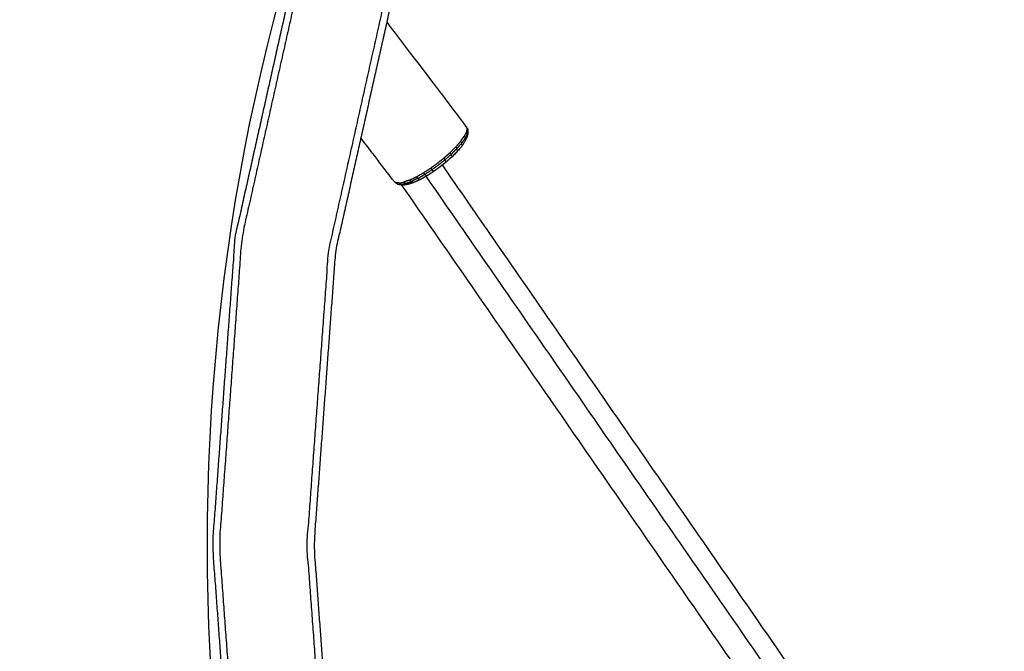
# Model space of a CAD drawing. Units: millimetres. Extents: x 20949 to 131380, y 2822 to 32992.
# Drawn here: x 128068 to 128394, y 6476 to 6685 of the extents above; entities that cross this region are included whole.
import ezdxf

# ---------------------------------------------------------------- set-up
doc = ezdxf.new("R2010")
doc.units = ezdxf.units.MM
doc.header["$PDSIZE"] = -1
doc.layers.add('размер', color=92, linetype='Continuous', lineweight=15)
doc.dimstyles.new('Размер М1.1', dxfattribs={"dimtxt": 300, "dimasz": 200, "dimexe": 1, "dimexo": 1, "dimgap": 50, "dimtad": 1, "dimdec": 0, "dimzin": 0, "dimtxsty": 'Standard', "dimcen": 2.5, "dimazin": 0, "dimtfac": 1, "dimtmove": 0, "dimatfit": 3, "dimfxl": 1, "dimtzin": 0, "dimarcsym": 0})

# ---------------------------------------------------------------- blocks, each defined once
blk = doc.blocks.new('*D173')
at = {"layer": 'Defpoints', "color": 0, "transparency": 16777216}
for p in [(124013.1, 7372.88), (121656.77, 4338.83), (129113.37, 4338.83)]:
    blk.add_point(p, dxfattribs=at)
at = {"layer": 'размер', "color": 0, "lineweight": -2, "transparency": 16777216}
for p, q in [((124012.1, 7372.88), (121655.77, 7372.88)), ((121656.77, 7172.88), (121656.77, 4538.83)), ((129112.37, 4338.83), (121655.77, 4338.83))]:
    blk.add_line(p, q, dxfattribs=at)
at = {"layer": 'размер', "color": 0, "transparency": 16777216}
for points in [[(121623.44, 7172.88), (121690.1, 7172.88), (121656.77, 7372.88)], [(121623.44, 4538.83), (121690.1, 4538.83), (121656.77, 4338.83)]]:
    blk.add_solid(points, dxfattribs=at)
at = {"layer": 'размер', "color": 0, "transparency": 16777216, "insert": (121456.77, 5855.86), "char_height": 300, "attachment_point": 5, "rotation": 90}
blk.add_mtext('2800', dxfattribs=at)
blk = doc.blocks.new('*D180')
at = {"layer": 'Defpoints', "color": 0, "transparency": 16777216}
for p in [(131315.19, 10563.46), (122380.39, 5998.09), (131315.19, 4717.28)]:
    blk.add_point(p, dxfattribs=at)
at = {"layer": 'размер', "color": 0, "lineweight": -2, "transparency": 16777216}
for p, q in [((122380.39, 5999.09), (122380.39, 10564.46)), ((122580.39, 10563.46), (131115.19, 10563.46)), ((131315.19, 4718.28), (131315.19, 10564.46))]:
    blk.add_line(p, q, dxfattribs=at)
at = {"layer": 'размер', "color": 0, "transparency": 16777216}
for points in [[(122580.39, 10596.79), (122580.39, 10530.13), (122380.39, 10563.46)], [(131115.19, 10596.79), (131115.19, 10530.13), (131315.19, 10563.46)]]:
    blk.add_solid(points, dxfattribs=at)
at = {"layer": 'размер', "color": 0, "transparency": 16777216, "insert": (126847.79, 10763.46), "char_height": 300, "attachment_point": 5}
blk.add_mtext('8400', dxfattribs=at)
blk = doc.blocks.new('*D181')
at = {"layer": 'Defpoints', "color": 0, "transparency": 16777216}
for p in [(123992.9, 8888.1), (120477.71, 2821.76), (129108.34, 2821.76)]:
    blk.add_point(p, dxfattribs=at)
at = {"layer": 'размер', "color": 0, "lineweight": -2, "transparency": 16777216}
for p, q in [((123991.9, 8888.1), (120476.71, 8888.1)), ((120477.71, 8688.1), (120477.71, 3021.76)), ((129107.34, 2821.76), (120476.71, 2821.76))]:
    blk.add_line(p, q, dxfattribs=at)
at = {"layer": 'размер', "color": 0, "transparency": 16777216}
for points in [[(120444.38, 8688.1), (120511.05, 8688.1), (120477.71, 8888.1)], [(120444.38, 3021.76), (120511.05, 3021.76), (120477.71, 2821.76)]]:
    blk.add_solid(points, dxfattribs=at)
at = {"layer": 'размер', "color": 0, "transparency": 16777216, "insert": (120277.71, 5854.93), "char_height": 300, "attachment_point": 5, "rotation": 90}
blk.add_mtext('5800', dxfattribs=at)

msp = doc.modelspace()

# ---------------------------------------------------------------- linework, layer by layer
msp.add_circle((128823.94, 6511.09), 693.43)
for points, knots in [([(128925.71, 5861.05), (128923.44, 5860.54), (128921.16, 5860.03), (128872.55, 5856.46), (128823.94, 5852.89), (128775.34, 5856.46), (128726.73, 5860.03), (128680.34, 5870.41), (128633.96, 5880.78), (128590.28, 5897.44), (128546.61, 5914.11), (128506.16, 5936.55), (128465.7, 5959), (128428.98, 5986.72), (128392.25, 6014.44), (128359.77, 6046.92), (128327.29, 6079.4), (128299.57, 6116.13), (128271.85, 6152.85), (128249.41, 6193.31), (128226.96, 6233.76), (128210.3, 6277.43), (128193.63, 6321.1), (128183.26, 6367.49), (128172.89, 6413.88), (128169.31, 6462.48), (128165.74, 6511.09), (128169.31, 6559.7), (128172.89, 6608.31), (128183.26, 6654.69), (128193.63, 6701.08), (128210.3, 6744.75), (128226.96, 6788.43), (128249.41, 6828.88), (128271.85, 6869.34), (128299.57, 6906.06), (128327.29, 6942.79), (128359.77, 6975.27), (128392.25, 7007.75), (128428.98, 7035.46), (128465.7, 7063.18), (128506.16, 7085.63), (128546.61, 7108.08), (128590.28, 7124.74), (128633.96, 7141.4), (128680.34, 7151.78), (128726.73, 7162.15), (128775.34, 7165.72), (128823.94, 7169.3), (128872.55, 7165.72), (128921.16, 7162.15), (128967.55, 7151.78), (129013.93, 7141.4), (129057.6, 7124.74), (129101.28, 7108.08), (129141.73, 7085.63), (129182.19, 7063.18), (129218.91, 7035.46), (129255.64, 7007.75), (129288.12, 6975.27), (129320.6, 6942.79), (129348.32, 6906.06), (129376.04, 6869.34), (129398.48, 6828.88), (129420.93, 6788.43), (129437.59, 6744.75), (129454.26, 6701.08), (129464.63, 6654.69), (129475, 6608.31), (129478.58, 6559.7), (129482.15, 6511.09), (129478.58, 6462.48), (129475, 6413.88), (129464.63, 6367.49), (129454.26, 6321.1), (129437.59, 6277.43), (129420.93, 6233.76), (129398.48, 6193.31), (129376.04, 6152.85), (129348.32, 6116.13), (129320.6, 6079.4), (129288.12, 6046.92), (129255.64, 6014.44), (129218.91, 5986.72), (129182.19, 5959), (129141.73, 5936.55), (129101.28, 5914.11), (129057.6, 5897.44), (129013.93, 5880.78), (128969.82, 5870.92), (128925.71, 5861.05)], [-0.049059, -0.049059, -0.049059, 0, 0, 1, 1, 2, 2, 3, 3, 4, 4, 5, 5, 6, 6, 7, 7, 8, 8, 9, 9, 10, 10, 11, 11, 12, 12, 13, 13, 14, 14, 15, 15, 16, 16, 17, 17, 18, 18, 19, 19, 20, 20, 21, 21, 22, 22, 23, 23, 24, 24, 25, 25, 26, 26, 27, 27, 28, 28, 29, 29, 30, 30, 31, 31, 32, 32, 33, 33, 34, 34, 35, 35, 36, 36, 37, 37, 38, 38, 39, 39, 40, 40, 41, 41, 42, 42, 43, 43, 43.950941, 43.950941, 43.950941]), ([(128925.71, 5861.05), (128923.44, 5860.54), (128921.16, 5860.03), (128872.55, 5856.46), (128823.94, 5852.89), (128775.34, 5856.46), (128726.73, 5860.03), (128680.34, 5870.41), (128633.96, 5880.78), (128590.28, 5897.44), (128546.61, 5914.11), (128506.16, 5936.55), (128465.7, 5959), (128428.98, 5986.72), (128392.25, 6014.44), (128359.77, 6046.92), (128327.29, 6079.4), (128299.57, 6116.13), (128271.85, 6152.85), (128249.41, 6193.31), (128226.96, 6233.76), (128210.3, 6277.43), (128193.63, 6321.1), (128183.26, 6367.49), (128172.89, 6413.88), (128169.31, 6462.48), (128165.74, 6511.09), (128169.31, 6559.7), (128172.89, 6608.31), (128183.26, 6654.69), (128193.63, 6701.08), (128210.3, 6744.75), (128226.96, 6788.43), (128249.41, 6828.88), (128271.85, 6869.34), (128299.57, 6906.06), (128327.29, 6942.79), (128359.77, 6975.27), (128392.25, 7007.75), (128428.98, 7035.46), (128465.7, 7063.18), (128506.16, 7085.63), (128546.61, 7108.08), (128590.28, 7124.74), (128633.96, 7141.4), (128680.34, 7151.78), (128726.73, 7162.15), (128775.34, 7165.72), (128823.94, 7169.3), (128872.55, 7165.72), (128921.16, 7162.15), (128967.55, 7151.78), (129013.93, 7141.4), (129057.6, 7124.74), (129101.28, 7108.08), (129141.73, 7085.63), (129182.19, 7063.18), (129218.91, 7035.46), (129255.64, 7007.75), (129288.12, 6975.27), (129320.6, 6942.79), (129348.32, 6906.06), (129376.04, 6869.34), (129398.48, 6828.88), (129420.93, 6788.43), (129437.59, 6744.75), (129454.26, 6701.08), (129464.63, 6654.69), (129475, 6608.31), (129478.58, 6559.7), (129482.15, 6511.09), (129478.58, 6462.48), (129475, 6413.88), (129464.63, 6367.49), (129454.26, 6321.1), (129437.59, 6277.43), (129420.93, 6233.76), (129398.48, 6193.31), (129376.04, 6152.85), (129348.32, 6116.13), (129320.6, 6079.4), (129288.12, 6046.92), (129255.64, 6014.44), (129218.91, 5986.72), (129182.19, 5959), (129141.73, 5936.55), (129101.28, 5914.11), (129057.6, 5897.44), (129013.93, 5880.78), (128969.82, 5870.92), (128925.71, 5861.05)], [-0.049059, -0.049059, -0.049059, 0, 0, 1, 1, 2, 2, 3, 3, 4, 4, 5, 5, 6, 6, 7, 7, 8, 8, 9, 9, 10, 10, 11, 11, 12, 12, 13, 13, 14, 14, 15, 15, 16, 16, 17, 17, 18, 18, 19, 19, 20, 20, 21, 21, 22, 22, 23, 23, 24, 24, 25, 25, 26, 26, 27, 27, 28, 28, 29, 29, 30, 30, 31, 31, 32, 32, 33, 33, 34, 34, 35, 35, 36, 36, 37, 37, 38, 38, 39, 39, 40, 40, 41, 41, 42, 42, 43, 43, 43.950941, 43.950941, 43.950941]), ([(128392.25, 6014.44), (128391.51, 6013.59), (128390.78, 6012.74), (128358.18, 6045.33), (128325.59, 6077.92), (128297.78, 6114.77), (128269.97, 6151.62), (128247.44, 6192.22), (128224.92, 6232.81), (128208.2, 6276.63), (128191.48, 6320.46), (128181.07, 6367), (128170.66, 6413.55), (128167.07, 6462.32), (128163.49, 6511.09), (128167.07, 6559.87), (128170.66, 6608.64), (128181.07, 6655.18), (128191.48, 6701.73), (128208.2, 6745.55), (128224.92, 6789.37), (128247.44, 6829.97), (128269.97, 6870.56), (128297.78, 6907.41), (128325.59, 6944.26), (128326.44, 6943.52), (128327.29, 6942.79)], [-12, -12, -12, -11, -11, -10, -10, -9, -9, -8, -8, -7, -7, -6, -6, -5, -5, -4, -4, -3, -3, -2, -2, -1, -1, 0, 0, 1, 1, 1]), ([(128181.24, 6756.27), (128172.43, 6733.19), (128163.62, 6710.11), (128152.75, 6661.5), (128141.88, 6612.89), (128138.14, 6561.99), (128134.4, 6511.09), (128138.14, 6460.19), (128141.88, 6409.3), (128152.75, 6360.69), (128163.62, 6312.08), (128181.09, 6266.31), (128198.55, 6220.54), (128222.07, 6178.15), (128245.58, 6135.77), (128274.62, 6097.3), (128303.65, 6058.84), (128337.67, 6024.82), (128371.69, 5990.8), (128370.95, 5989.95), (128370.21, 5989.1)], [3.495725, 3.495725, 3.495725, 4, 4, 5, 5, 6, 6, 7, 7, 8, 8, 9, 9, 10, 10, 11, 11, 12, 12, 13, 13, 13]), ([(128174.02, 6743.66), (128167.74, 6727.21), (128161.47, 6710.76), (128150.56, 6661.99), (128139.66, 6613.22), (128135.9, 6562.16), (128132.15, 6511.09), (128135.9, 6460.03), (128139.66, 6408.97), (128150.56, 6360.2), (128161.47, 6311.43), (128178.99, 6265.51), (128196.51, 6219.59), (128220.1, 6177.07), (128243.7, 6134.54), (128272.83, 6095.95), (128301.96, 6057.36), (128336.08, 6023.23), (128370.21, 5989.1), (128408.8, 5959.98), (128447.39, 5930.85), (128489.92, 5907.25), (128532.44, 5883.66), (128578.36, 5866.14), (128624.28, 5848.62), (128673.05, 5837.71), (128721.82, 5826.8), (128772.88, 5823.05), (128823.94, 5819.3), (128865.72, 5822.37), (128907.49, 5825.44)], [-13.358224, -13.358224, -13.358224, -13, -13, -12, -12, -11, -11, -10, -10, -9, -9, -8, -8, -7, -7, -6, -6, -5, -5, -4, -4, -3, -3, -2, -2, -1, -1, 0, 0, 0.818091, 0.818091, 0.818091]), ([(128174.02, 6743.66), (128167.74, 6727.21), (128161.47, 6710.76), (128150.56, 6661.99), (128139.66, 6613.22), (128135.9, 6562.16), (128132.15, 6511.09), (128135.9, 6460.03), (128139.66, 6408.97), (128150.56, 6360.2), (128161.47, 6311.43), (128178.99, 6265.51), (128196.51, 6219.59), (128220.1, 6177.07), (128243.7, 6134.54), (128272.83, 6095.95), (128301.96, 6057.36), (128336.08, 6023.23), (128370.21, 5989.1), (128408.8, 5959.98), (128447.39, 5930.85), (128489.92, 5907.25), (128532.44, 5883.66), (128578.36, 5866.14), (128624.28, 5848.62), (128673.05, 5837.71), (128721.82, 5826.8), (128772.88, 5823.05), (128823.94, 5819.3), (128865.72, 5822.37), (128907.49, 5825.44)], [-13.358224, -13.358224, -13.358224, -13, -13, -12, -12, -11, -11, -10, -10, -9, -9, -8, -8, -7, -7, -6, -6, -5, -5, -4, -4, -3, -3, -2, -2, -1, -1, 0, 0, 0.818091, 0.818091, 0.818091]), ([(128189.85, 6684.18), (128203.01, 6666.91), (128216.16, 6649.65), (128216.32, 6649.32), (128216.48, 6648.99), (128216.59, 6648.64), (128216.71, 6648.29), (128216.73, 6647.9), (128216.74, 6647.52), (128216.65, 6647.01), (128216.55, 6646.5), (128216.41, 6646.16), (128216.27, 6645.83), (128215.96, 6645.19), (128215.64, 6644.55), (128215.11, 6643.78), (128214.57, 6643.01), (128213.84, 6642.16), (128213.1, 6641.31), (128212.22, 6640.44), (128211.35, 6639.56), (128210.39, 6638.71), (128209.43, 6637.86), (128208.45, 6637.08), (128207.47, 6636.3), (128206.46, 6635.56), (128205.45, 6634.83), (128204.38, 6634.13), (128203.3, 6633.43), (128202.22, 6632.82), (128201.14, 6632.2), (128200.13, 6631.72), (128199.12, 6631.24), (128198.24, 6630.92), (128197.35, 6630.61), (128196.65, 6630.48), (128195.95, 6630.34), (128195.59, 6630.3), (128195.23, 6630.25), (128194.71, 6630.3), (128194.2, 6630.34), (128193.83, 6630.46), (128193.46, 6630.58), (128193.15, 6630.78), (128192.84, 6630.98), (128192.57, 6631.22), (128192.3, 6631.46), (128186.8, 6638.69), (128181.29, 6645.91)], [2.101135, 2.101135, 2.101135, 3, 3, 4, 4, 5, 5, 6, 6, 7, 7, 8, 8, 9, 9, 10, 10, 11, 11, 12, 12, 13, 13, 14, 14, 15, 15, 16, 16, 17, 17, 18, 18, 19, 19, 20, 20, 21, 21, 22, 22, 23, 23, 24, 24, 25, 25, 25.375997, 25.375997, 25.375997]), ([(128189.85, 6684.18), (128203.01, 6666.91), (128216.16, 6649.65), (128216.32, 6649.32), (128216.48, 6648.99), (128216.59, 6648.64), (128216.71, 6648.29), (128216.73, 6647.9), (128216.74, 6647.52), (128216.65, 6647.01), (128216.55, 6646.5), (128216.41, 6646.16), (128216.27, 6645.83), (128215.96, 6645.19), (128215.64, 6644.55), (128215.11, 6643.78), (128214.57, 6643.01), (128213.84, 6642.16), (128213.1, 6641.31), (128212.22, 6640.44), (128211.35, 6639.56), (128210.39, 6638.71), (128209.43, 6637.86), (128208.45, 6637.08), (128207.47, 6636.3), (128206.46, 6635.56), (128205.45, 6634.83), (128204.38, 6634.13), (128203.3, 6633.43), (128202.22, 6632.82), (128201.14, 6632.2), (128200.13, 6631.72), (128199.12, 6631.24), (128198.24, 6630.92), (128197.35, 6630.61), (128196.65, 6630.48), (128195.95, 6630.34), (128195.59, 6630.3), (128195.23, 6630.25), (128194.71, 6630.3), (128194.2, 6630.34), (128193.83, 6630.46), (128193.46, 6630.58), (128193.15, 6630.78), (128192.84, 6630.98), (128192.57, 6631.22), (128192.3, 6631.46), (128186.8, 6638.69), (128181.29, 6645.91)], [2.101135, 2.101135, 2.101135, 3, 3, 4, 4, 5, 5, 6, 6, 7, 7, 8, 8, 9, 9, 10, 10, 11, 11, 12, 12, 13, 13, 14, 14, 15, 15, 16, 16, 17, 17, 18, 18, 19, 19, 20, 20, 21, 21, 22, 22, 23, 23, 24, 24, 25, 25, 25.375997, 25.375997, 25.375997]), ([(128216.16, 6649.65), (128216.28, 6649.29), (128216.39, 6648.93), (128216.29, 6648.4), (128216.19, 6647.87)], [2, 2, 2, 3, 3, 4, 4, 4]), ([(128214.33, 6644.8), (128214.92, 6645.64), (128215.5, 6646.47), (128215.67, 6646.16), (128215.83, 6645.85), (128215.25, 6645.02), (128214.67, 6644.19)], [0, 0, 0, 1, 1, 2, 2, 3, 3, 3]), ([(128216.51, 6647.24), (128216.35, 6647.55), (128216.19, 6647.87), (128215.85, 6647.17), (128215.5, 6646.47)], [0, 0, 0, 1, 1, 2, 2, 2]), ([(128216.55, 6646.5), (128216.53, 6646.87), (128216.51, 6647.24), (128216.17, 6646.54), (128215.83, 6645.85)], [0, 0, 0, 1, 1, 2, 2, 2]), ([(128213.08, 6642.36), (128212.91, 6642.65), (128212.73, 6642.94), (128213.53, 6643.87), (128214.33, 6644.8), (128214.5, 6644.5), (128214.67, 6644.19), (128213.87, 6643.28), (128213.08, 6642.36)], [0, 0, 0, 1, 1, 2, 2, 3, 3, 4, 4, 4]), ([(128211.38, 6639.92), (128211.28, 6640.19), (128211.18, 6640.46), (128210.14, 6639.54), (128209.1, 6638.62)], [0, 0, 0, 1, 1, 2, 2, 2]), ([(128212.73, 6642.94), (128211.77, 6641.99), (128210.81, 6641.03), (128211, 6640.74), (128211.18, 6640.46)], [0, 0, 0, 1, 1, 2, 2, 2]), ([(128213.23, 6641.76), (128213.15, 6642.06), (128213.08, 6642.36), (128212.13, 6641.41), (128211.18, 6640.46)], [0, 0, 0, 1, 1, 2, 2, 2]), ([(128204.37, 6635.86), (128205.48, 6636.67), (128206.58, 6637.47), (128207.65, 6638.32), (128208.72, 6639.17), (128208.91, 6638.9), (128209.1, 6638.62)], [0, 0, 0, 1, 1, 2, 2, 3, 3, 3]), ([(128209.37, 6638.14), (128209.24, 6638.38), (128209.1, 6638.62), (128208.05, 6637.77), (128206.99, 6636.93), (128205.9, 6636.14), (128204.8, 6635.34)], [0, 0, 0, 1, 1, 2, 2, 3, 3, 3]), ([(128199.67, 6633), (128200.85, 6633.67), (128202.03, 6634.34), (128202.25, 6634.08), (128202.48, 6633.83)], [0, 0, 0, 1, 1, 2, 2, 2]), ([(128200.68, 6632.2), (128200.41, 6632.35), (128200.14, 6632.5), (128201.31, 6633.16), (128202.48, 6633.83)], [0, 0, 0, 1, 1, 2, 2, 2]), ([(128202.03, 6634.34), (128203.2, 6635.1), (128204.37, 6635.86), (128204.59, 6635.6), (128204.8, 6635.34)], [0, 0, 0, 1, 1, 2, 2, 2]), ([(128202.94, 6633.49), (128202.71, 6633.66), (128202.48, 6633.83), (128203.64, 6634.59), (128204.8, 6635.34), (128205, 6635.15), (128205.2, 6634.96)], [0, 0, 0, 1, 1, 2, 2, 3, 3, 3]), ([(128194, 6630.96), (128193.47, 6631.01), (128192.93, 6631.05), (128192.61, 6631.26), (128192.3, 6631.46)], [0, 0, 0, 1, 1, 2, 2, 2]), ([(128194.53, 6630.49), (128194.27, 6630.73), (128194, 6630.96), (128194.77, 6631.11), (128195.53, 6631.26)], [0, 0, 0, 1, 1, 2, 2, 2]), ([(128195.23, 6630.25), (128194.88, 6630.37), (128194.53, 6630.49), (128195.29, 6630.63), (128196.04, 6630.78)], [0, 0, 0, 1, 1, 2, 2, 2]), ([(128197.46, 6631.94), (128196.5, 6631.6), (128195.53, 6631.26), (128195.79, 6631.02), (128196.04, 6630.78), (128197, 6631.12), (128197.95, 6631.46)], [0, 0, 0, 1, 1, 2, 2, 3, 3, 3]), ([(128200.14, 6632.5), (128199.91, 6632.75), (128199.67, 6633), (128198.56, 6632.47), (128197.46, 6631.94), (128197.71, 6631.7), (128197.95, 6631.46), (128199.05, 6631.98), (128200.14, 6632.5)], [0, 0, 0, 1, 1, 2, 2, 3, 3, 4, 4, 4])]:
    msp.add_open_spline(points, degree=2, knots=knots)
for points in [[(128287.13, 6757.06), (128486.61, 6707.11), (128686.1, 6657.16)], [(128287.13, 6757.06), (128486.61, 6707.11), (128686.1, 6657.16)], [(128682.32, 6643.06), (128482.74, 6693.04), (128283.17, 6743.01)], [(128216.71, 6648.29), (128216.61, 6647.76), (128216.51, 6647.24)], [(128214.76, 6643.55), (128214.72, 6643.87), (128214.67, 6644.19)], [(128215.89, 6645.16), (128215.86, 6645.5), (128215.83, 6645.85)], [(128208.72, 6639.17), (128209.76, 6640.1), (128210.81, 6641.03)], [(128552.38, 6139.86), (128380.32, 6388.4), (128208.27, 6636.93)], [(128193.46, 6630.58), (128194, 6630.53), (128194.53, 6630.49)], [(128194.76, 6630.29), (128368.66, 6379.1), (128542.56, 6127.9)], [(128194.76, 6630.29), (128368.66, 6379.1), (128542.56, 6127.9)], [(128196.7, 6630.53), (128196.37, 6630.65), (128196.04, 6630.78)], [(128198.55, 6631.19), (128198.25, 6631.32), (128197.95, 6631.46)], [(128549.73, 6132.23), (128376.32, 6382.72), (128202.91, 6633.21)]]:
    msp.add_open_spline(points, degree=2)

# ---------------------------------------------------------------- dimensions: what is measured, and where the dimension line sits
at = {"layer": 'размер'}
dim = msp.add_linear_dim(base=(131315.19, 10563.46), p1=(122380.39, 5998.09), p2=(131315.19, 4717.28), text='8400', dimstyle='Размер М1.1', dxfattribs=at)
dim.commit()
dim.dimension.update_dxf_attribs({"geometry": '*D180', "text_midpoint": (126847.79, 10763.46)})
for base, p1, p2, angle, text, picture, middle in [((120477.71, 2821.76), (123992.9, 8888.1), (129108.34, 2821.76), 90, '5800', '*D181', (120277.71, 5854.93)), ((121656.77, 4338.83), (124013.1, 7372.88), (129113.37, 4338.83), 270, '2800', '*D173', (121456.77, 5855.86))]:
    dim = msp.add_linear_dim(base=base, p1=p1, p2=p2, angle=angle, text=text, dimstyle='Размер М1.1', dxfattribs=at)
    dim.commit()
    dim.dimension.update_dxf_attribs({"geometry": picture, "text_midpoint": middle})

doc.saveas('drawing.dxf')
